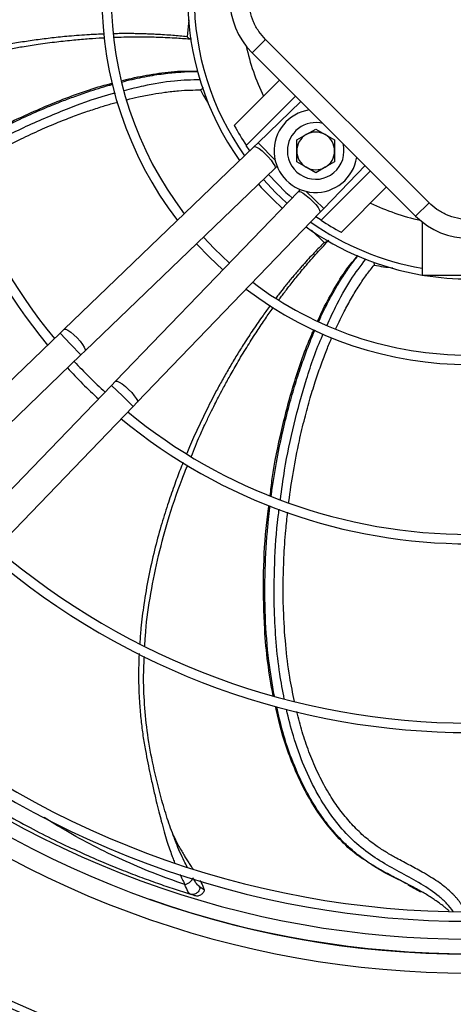
# Model space of a CAD drawing. Units: millimetres. Extents: x 5 to 414, y 3 to 291.
# Drawn here: x 65 to 69, y 244 to 255 of the extents above; entities that cross this region are included whole.
import ezdxf

# ---------------------------------------------------------------- set-up
doc = ezdxf.new("R2010")
doc.units = ezdxf.units.MM

msp = doc.modelspace()

# ---------------------------------------------------------------- linework, layer by layer
at = {"color": 8, "linetype": 'Continuous', "lineweight": 25}
for p, q in [((66.293, 254.551), (66.275, 254.37)), ((67.027, 253.248), (67.21, 253.058)), ((67.534, 252.733), (67.724, 252.551)), ((67.593, 252.322), (67.727, 252.191)), ((64.93, 251.23), (65.041, 251.114)), ((65.041, 251.114), (65.152, 250.999)), ((65.475, 250.676), (65.591, 250.565)), ((65.591, 250.565), (65.706, 250.454))]:
    msp.add_line(p, q, dxfattribs=at)
at = {"color": 7, "linetype": 'Continuous', "lineweight": 25}
for p, q in [((67.105, 254.343), (66.964, 254.202)), ((68.837, 252.612), (67.105, 254.343)), ((68.695, 252.47), (66.964, 254.202)), ((66.775, 253.43), (67.255, 253.91)), ((67.425, 253.741), (66.902, 253.218)), ((67.481, 253.685), (67.027, 253.248)), ((67.437, 253.277), (67.537, 253.334)), ((67.537, 253.334), (67.637, 253.392)), ((67.637, 253.392), (67.737, 253.334)), ((67.737, 253.334), (67.837, 253.277)), ((67.027, 253.248), (66.983, 253.206)), ((67.437, 253.161), (67.437, 253.277)), ((67.837, 253.277), (67.837, 253.161)), ((66.983, 253.206), (64.974, 251.272)), ((66.94, 253.163), (66.902, 253.218)), ((67.437, 253.046), (67.437, 253.161)), ((67.837, 253.161), (67.837, 253.046)), ((67.537, 252.988), (67.437, 253.046)), ((67.837, 253.046), (67.737, 252.988)), ((65.196, 251.041), (67.205, 252.975)), ((67.205, 252.975), (67.229, 252.998)), ((67.637, 252.93), (67.537, 252.988)), ((67.737, 252.988), (67.637, 252.93)), ((67.694, 252.426), (68.217, 252.949)), ((67.724, 252.551), (68.161, 253.005)), ((67.451, 252.729), (65.517, 250.72)), ((67.474, 252.753), (67.451, 252.729)), ((68.387, 252.779), (67.906, 252.298)), ((68.695, 252.47), (68.837, 252.612)), ((65.748, 250.498), (67.682, 252.507)), ((67.682, 252.507), (67.724, 252.551)), ((67.694, 252.426), (67.64, 252.464)), ((68.764, 252.409), (68.764, 251.841)), ((68.254, 251.982), (68.255, 251.951)), ((69.764, 251.841), (68.764, 251.841)), ((64.974, 251.272), (64.93, 251.23)), ((64.93, 251.23), (61.867, 248.281)), ((65.152, 250.999), (65.196, 251.041)), ((62.089, 248.05), (65.152, 250.999)), ((65.517, 250.72), (65.475, 250.676)), ((65.475, 250.676), (62.526, 247.612)), ((62.757, 247.391), (65.706, 250.454)), ((65.706, 250.454), (65.748, 250.498)), ((66.135, 245.894), (66.116, 245.945)), ((66.455, 245.331), (66.412, 245.361)), ((68.612, 245.383), (68.747, 245.31)), ((66.303, 245.289), (66.329, 245.282))]:
    msp.add_line(p, q, dxfattribs=at)
at = {"color": 8, "linetype": 'Continuous', "lineweight": 25, "flags": 128}
for points in [[(66.983, 253.206), (66.992, 253.208), (67.011, 253.202), (67.037, 253.186), (67.069, 253.162), (67.102, 253.131), (67.135, 253.097), (67.165, 253.062), (67.188, 253.029), (67.203, 253.002), (67.208, 252.983), (67.205, 252.975)], [(67.333, 252.607), (67.212, 252.72), (67.083, 252.857)], [(67.451, 252.729), (67.459, 252.732), (67.479, 252.727), (67.506, 252.712), (67.538, 252.689), (67.573, 252.659), (67.607, 252.626), (67.638, 252.593), (67.662, 252.561), (67.678, 252.535), (67.684, 252.516), (67.682, 252.507)], [(64.974, 251.272), (64.976, 251.273), (64.991, 251.273), (65.014, 251.262), (65.043, 251.241), (65.076, 251.213), (65.11, 251.181)], [(65.11, 251.181), (65.142, 251.145), (65.168, 251.111), (65.187, 251.081), (65.198, 251.058), (65.198, 251.043), (65.196, 251.041)], [(65.517, 250.72), (65.519, 250.722), (65.534, 250.721), (65.557, 250.711), (65.588, 250.692), (65.622, 250.666), (65.657, 250.634)], [(65.657, 250.634), (65.69, 250.6), (65.717, 250.567), (65.738, 250.538), (65.749, 250.515), (65.749, 250.5), (65.748, 250.498)]]:
    msp.add_lwpolyline(points, dxfattribs=at)
at = {"color": 7, "linetype": 'Continuous', "lineweight": 25, "flags": 128}
for points in [[(66.724, 251.973), (66.563, 252.127), (66.449, 252.247)], [(66.377, 252.178), (66.512, 252.036), (66.654, 251.901)]]:
    msp.add_lwpolyline(points, dxfattribs=at)
at = {"color": 7, "linetype": 'Continuous', "lineweight": 25}
for radius in [11.834, 11.76]:
    msp.add_circle((69.264, 254.868), radius, dxfattribs=at)
for centre, radius, start, end in [((69.264, 254.788), 5.79, 140.4686, 219.5314), ((69.264, 254.788), 5.69, 140.5456, 219.4544), ((69.264, 254.788), 3.891, 142.6107, 217.3893), ((69.264, 254.788), 3.791, 142.7833, 217.2167), ((67.529, 254.767), 0.8, 135, 225), ((69.264, 254.788), 2.984, 180, 215.3959), ((67.637, 253.161), 0.44, 98.843, 351.157), ((67.637, 253.161), 0.3, 75.0792, 180), ((69.264, 254.788), 2.835, 208.6105, 213.6082), ((67.637, 253.161), 0.2, 120, 180), ((67.637, 253.161), 0.2, 60, 120), ((67.637, 253.161), 0.2, 360, 60), ((67.637, 253.161), 0.3, 180, 14.9208), ((67.637, 253.161), 0.2, 180, 240), ((67.637, 253.161), 0.2, 300, 360), ((69.264, 254.788), 2.835, 221.4482, 228.5518), ((67.637, 253.161), 0.2, 240, 300), ((69.264, 254.788), 2.984, 221.5708, 228.4292), ((69.264, 254.788), 2.835, 236.3918, 241.3895), ((69.261, 253.036), 0.8, 225, 315), ((69.264, 254.788), 2.984, 234.6041, 260.354), ((69.264, 254.788), 3.791, 232.7833, 270), ((69.264, 254.788), 2.984, 260.8606, 279.1394), ((69.264, 254.788), 3.891, 232.6107, 307.3893), ((69.264, 254.788), 5.69, 222.6811, 227.3189), ((69.264, 254.788), 5.79, 222.7022, 227.2978), ((69.264, 254.788), 5.79, 230.4686, 309.5314), ((69.264, 254.788), 5.69, 230.5456, 270), ((69.264, 254.788), 7.69, 229.3866, 270), ((69.264, 254.788), 7.79, 229.3443, 310.6557), ((69.264, 254.788), 9.69, 228.7067, 270), ((69.264, 254.788), 9.79, 228.68, 311.32), ((69.264, 254.868), 10.06, 228.9269, 311.0731), ((69.264, 254.788), 10.139, 228.5911, 270), ((69.264, 254.788), 10.339, 228.5428, 311.4572)]:
    msp.add_arc(centre, radius, start, end, dxfattribs=at)
at = {"color": 8, "linetype": 'Continuous', "lineweight": 25}
for centre, radius, start, end in [((69.264, 254.788), 2.913, 144.8144, 215.1856), ((69.264, 254.788), 2.418, 192.2811, 205.6832), ((69.264, 254.788), 2.418, 244.3168, 257.5882), ((69.264, 254.788), 2.913, 234.8144, 260.115), ((69.264, 254.868), 10.214, 250.6578, 289.3389)]:
    msp.add_arc(centre, radius, start, end, dxfattribs=at)
at = {"color": 7, "linetype": 'Continuous', "lineweight": 25}
for points, knots in [([(67.105, 254.343), (67.081, 254.37), (67.03, 254.427), (66.975, 254.529), (66.938, 254.644), (66.925, 254.767), (66.938, 254.89), (66.975, 255.006), (67.03, 255.108), (67.081, 255.164), (67.105, 255.192)], [0, 0, 0, 0, 0.116516, 0.240011, 0.368641, 0.5, 0.631359, 0.759989, 0.883484, 1, 1, 1, 1]), ([(65.496, 254.365), (65.514, 254.366), (65.568, 254.368), (65.67, 254.37), (65.811, 254.371), (65.98, 254.368), (66.154, 254.36), (66.272, 254.35), (66.324, 254.346)], [0, 0, 0, 0, 0.062236, 0.198184, 0.368091, 0.571928, 0.809667, 1, 1, 1, 1]), ([(63.628, 254.057), (63.702, 254.079), (63.822, 254.116), (63.985, 254.155), (64.106, 254.183), (64.208, 254.205), (64.301, 254.224), (64.406, 254.244), (64.541, 254.268), (64.708, 254.294), (64.89, 254.318), (65.07, 254.337), (65.232, 254.351), (65.338, 254.358), (65.391, 254.361), (65.396, 254.361)], [0, 0, 0, 0, 0.128535, 0.209441, 0.278409, 0.335437, 0.381664, 0.437065, 0.513812, 0.609071, 0.719137, 0.821352, 0.911859, 0.990658, 1, 1, 1, 1]), ([(66.275, 254.37), (66.287, 254.362), (66.303, 254.349), (66.319, 254.348), (66.324, 254.348)], [0, 0, 0, 0, 0.6745203, 1, 1, 1, 1]), ([(65.578, 253.903), (65.614, 253.912), (65.734, 253.944), (65.944, 253.981), (66.178, 254.011), (66.326, 254.007), (66.386, 254.006)], [0, 0, 0, 0, 0.13614, 0.458563, 0.781159, 1, 1, 1, 1]), ([(63.82, 253.143), (63.872, 253.175), (64.074, 253.302), (64.444, 253.49), (64.928, 253.702), (65.277, 253.827), (65.465, 253.874), (65.482, 253.879)], [0, 0, 0, 0, 0.1005838, 0.3905567, 0.680567, 0.9706426, 1, 1, 1, 1]), ([(66.444, 253.832), (66.444, 253.831), (66.436, 253.819), (66.426, 253.813), (66.417, 253.807)], [0, 0, 0, 0, 0.045386, 1, 1, 1, 1]), ([(69.685, 252.612), (69.658, 252.587), (69.602, 252.537), (69.499, 252.481), (69.384, 252.444), (69.261, 252.432), (69.138, 252.444), (69.023, 252.481), (68.92, 252.537), (68.864, 252.587), (68.837, 252.612)], [0, 0, 0, 0, 0.116516, 0.240011, 0.368641, 0.5, 0.631359, 0.759989, 0.883484, 1, 1, 1, 1]), ([(67.249, 251.584), (67.258, 251.596), (67.289, 251.639), (67.349, 251.718), (67.437, 251.829), (67.545, 251.959), (67.659, 252.09), (67.74, 252.176), (67.776, 252.214)], [0, 0, 0, 0, 0.0548538, 0.1918717, 0.3631169, 0.5685579, 0.8081682, 1, 1, 1, 1]), ([(67.727, 252.191), (67.74, 252.195), (67.761, 252.2), (67.771, 252.212), (67.775, 252.215)], [0, 0, 0, 0, 0.6745242, 1, 1, 1, 1]), ([(67.66, 251.36), (67.674, 251.392), (67.723, 251.504), (67.825, 251.689), (67.948, 251.892), (68.044, 252.007), (68.084, 252.054)], [0, 0, 0, 0, 0.128709, 0.451796, 0.775057, 1, 1, 1, 1]), ([(66.321, 249.926), (66.35, 249.998), (66.396, 250.115), (66.467, 250.267), (66.52, 250.379), (66.567, 250.471), (66.61, 250.556), (66.66, 250.651), (66.725, 250.771), (66.809, 250.918), (66.904, 251.076), (67.001, 251.228), (67.091, 251.363), (67.153, 251.453), (67.185, 251.497), (67.19, 251.503)], [0, 0, 0, 0, 0.1280357, 0.2086352, 0.2773427, 0.3341543, 0.3802065, 0.4353985, 0.5118544, 0.6067529, 0.7164034, 0.8182314, 0.9083957, 0.9868971, 1, 1, 1, 1]), ([(67.156, 249.507), (67.162, 249.567), (67.19, 249.804), (67.273, 250.211), (67.409, 250.721), (67.53, 251.074), (67.611, 251.251), (67.619, 251.269)], [0, 0, 0, 0, 0.09982, 0.389076, 0.678369, 0.967728, 1, 1, 1, 1]), ([(65.829, 247.915), (65.83, 247.95), (65.837, 248.12), (65.881, 248.424), (65.958, 248.828), (66.072, 249.249), (66.18, 249.586), (66.262, 249.783), (66.283, 249.832)], [0, 0, 0, 0, 0.05317, 0.258262, 0.465382, 0.676771, 0.919177, 1, 1, 1, 1]), ([(67.186, 247.388), (67.165, 247.505), (67.125, 247.739), (67.089, 248.154), (67.08, 248.629), (67.098, 249.067), (67.132, 249.323), (67.143, 249.403)], [0, 0, 0, 0, 0.174203, 0.350373, 0.614585, 0.878811, 1, 1, 1, 1]), ([(66.138, 245.884), (66.113, 245.951), (66.064, 246.088), (65.988, 246.346), (65.916, 246.642), (65.854, 246.972), (65.823, 247.294), (65.811, 247.571), (65.82, 247.74), (65.824, 247.805)], [0, 0, 0, 0, 0.112623, 0.228604, 0.405916, 0.577686, 0.742053, 0.900642, 1, 1, 1, 1]), ([(68.17, 245.638), (68.139, 245.658), (68.037, 245.724), (67.884, 245.869), (67.714, 246.069), (67.57, 246.292), (67.448, 246.529), (67.347, 246.779), (67.267, 247.027), (67.23, 247.195), (67.212, 247.275)], [0, 0, 0, 0, 0.059319, 0.195266, 0.33125, 0.467274, 0.603332, 0.739414, 0.87551, 1, 1, 1, 1]), ([(64.081, 246.294), (64.178, 246.236), (64.362, 246.126), (64.636, 245.977), (64.892, 245.848), (65.133, 245.734), (65.357, 245.635), (65.569, 245.548), (65.767, 245.471), (65.956, 245.403), (66.136, 245.341), (66.255, 245.303), (66.313, 245.285)], [0, 0, 0, 0, 0.146017, 0.278778, 0.397524, 0.505296, 0.607111, 0.694938, 0.779373, 0.857371, 0.929712, 1, 1, 1, 1]), ([(66.13, 245.908), (66.145, 245.877), (66.178, 245.81), (66.222, 245.733), (66.26, 245.671), (66.286, 245.629), (66.312, 245.589), (66.328, 245.564), (66.336, 245.551)], [0, 0, 0, 0, 0.2317684, 0.5127712, 0.6367209, 0.7609721, 0.8855809, 1, 1, 1, 1]), ([(68.611, 245.39), (68.577, 245.407), (68.468, 245.464), (68.32, 245.534), (68.213, 245.608), (68.177, 245.634)], [0, 0, 0, 0, 0.2270162, 0.7321759, 1, 1, 1, 1]), ([(66.252, 245.387), (66.261, 245.39), (66.276, 245.394), (66.295, 245.404), (66.308, 245.414), (66.319, 245.425), (66.331, 245.441), (66.335, 245.452), (66.337, 245.46)], [0, 0, 0, 0, 0.2394, 0.36856, 0.500506, 0.632377, 0.761324, 1, 1, 1, 1]), ([(66.412, 245.361), (66.4, 245.371), (66.376, 245.39), (66.35, 245.437), (66.337, 245.46)], [0, 0, 0, 0, 0.496766, 1, 1, 1, 1]), ([(66.412, 245.429), (66.413, 245.427), (66.418, 245.419), (66.425, 245.406), (66.435, 245.388), (66.448, 245.36), (66.452, 245.343), (66.455, 245.331)], [0, 0, 0, 0, 0.053003, 0.189761, 0.356746, 0.554388, 1, 1, 1, 1]), ([(66.313, 245.285), (66.303, 245.292), (66.283, 245.307), (66.262, 245.36), (66.252, 245.387)], [0, 0, 0, 0, 0.475864, 1, 1, 1, 1]), ([(66.412, 245.361), (66.411, 245.356), (66.41, 245.344), (66.404, 245.327), (66.394, 245.311), (66.38, 245.297), (66.364, 245.287), (66.346, 245.282), (66.329, 245.281), (66.318, 245.284), (66.313, 245.285)], [0, 0, 0, 0, 0.113215, 0.235958, 0.365991, 0.5, 0.634009, 0.764042, 0.886785, 1, 1, 1, 1]), ([(66.357, 245.271), (66.363, 245.27), (66.374, 245.267), (66.393, 245.268), (66.411, 245.273), (66.429, 245.283), (66.443, 245.296), (66.449, 245.306), (66.452, 245.311)], [0, 0, 0, 0, 0.15136, 0.31551, 0.489421, 0.668615, 0.847722, 1, 1, 1, 1]), ([(66.455, 245.331), (66.456, 245.323), (66.456, 245.315), (66.452, 245.311), (66.452, 245.311)], [0, 0, 0, 0, 0.972929, 1, 1, 1, 1]), ([(69.052, 245.106), (69.049, 245.108), (69.04, 245.117), (69.021, 245.133), (68.99, 245.159), (68.948, 245.19), (68.904, 245.221), (68.842, 245.262), (68.793, 245.292), (68.756, 245.312), (68.754, 245.314)], [0, 0, 0, 0, 0.030732, 0.113823, 0.221093, 0.378225, 0.539704, 0.66468, 0.978609, 1, 1, 1, 1]), ([(66.313, 245.285), (66.323, 245.282), (66.339, 245.277), (66.353, 245.273), (66.358, 245.271), (66.357, 245.271), (66.357, 245.271)], [0, 0, 0, 0, 0.435227, 0.717944, 0.930169, 1, 1, 1, 1])]:
    msp.add_open_spline(points, degree=3, knots=knots, dxfattribs=at)
at = {"color": 8, "linetype": 'Continuous', "lineweight": 25}
for points, knots in [([(65.394, 254.4), (65.343, 254.397), (65.22, 254.392), (65.037, 254.378), (64.849, 254.359), (64.678, 254.337), (64.512, 254.313), (64.371, 254.288), (64.252, 254.266), (64.157, 254.247), (64.063, 254.226), (63.969, 254.205), (63.875, 254.182), (63.783, 254.159), (63.698, 254.136), (63.644, 254.121), (63.62, 254.114)], [0, 0, 0, 0, 0.08468, 0.206573, 0.306824, 0.400513, 0.493516, 0.585831, 0.639908, 0.693744, 0.74734, 0.800695, 0.853808, 0.906679, 0.959307, 1, 1, 1, 1]), ([(66.275, 254.37), (66.225, 254.375), (66.117, 254.386), (65.994, 254.394), (65.904, 254.398), (65.855, 254.4), (65.804, 254.402), (65.752, 254.403), (65.699, 254.404), (65.633, 254.404), (65.565, 254.404), (65.515, 254.403), (65.494, 254.402)], [0, 0, 0, 0, 0.195412, 0.414868, 0.476323, 0.53943, 0.604189, 0.6706, 0.738665, 0.808382, 0.921703, 1, 1, 1, 1]), ([(65.581, 253.891), (65.619, 253.901), (65.727, 253.929), (65.898, 253.962), (66.084, 253.988), (66.239, 254), (66.337, 254.004), (66.383, 254.003), (66.387, 254.002)], [0, 0, 0, 0, 0.142764, 0.410729, 0.640479, 0.832028, 0.985385, 1, 1, 1, 1]), ([(63.824, 253.131), (63.874, 253.161), (64.021, 253.249), (64.258, 253.376), (64.518, 253.505), (64.739, 253.603), (64.918, 253.676), (65.074, 253.735), (65.247, 253.795), (65.386, 253.841), (65.474, 253.863), (65.485, 253.866)], [0, 0, 0, 0, 0.095508, 0.281472, 0.440753, 0.573358, 0.679291, 0.758553, 0.849487, 0.981086, 1, 1, 1, 1]), ([(66.416, 253.915), (66.324, 253.913), (66.122, 253.907), (65.852, 253.861), (65.678, 253.816), (65.609, 253.798)], [0, 0, 0, 0, 0.335879, 0.741596, 1, 1, 1, 1]), ([(65.513, 253.774), (65.506, 253.772), (65.34, 253.731), (65.023, 253.616), (64.568, 253.423), (64.179, 253.228), (63.947, 253.087), (63.858, 253.033)], [0, 0, 0, 0, 0.010893, 0.283219, 0.555319, 0.827356, 1, 1, 1, 1]), ([(65.638, 253.704), (65.679, 253.714), (65.77, 253.736), (65.904, 253.762), (66.046, 253.784), (66.178, 253.799), (66.304, 253.807), (66.382, 253.807), (66.417, 253.807)], [0, 0, 0, 0, 0.16029, 0.357241, 0.522235, 0.706218, 0.86544, 1, 1, 1, 1]), ([(66.417, 253.807), (66.432, 253.78), (66.457, 253.732), (66.487, 253.684), (66.5, 253.664)], [0, 0, 0, 0, 0.5667, 1, 1, 1, 1]), ([(63.888, 252.943), (64.014, 253.018), (64.212, 253.136), (64.485, 253.274), (64.692, 253.371), (64.883, 253.454), (65.058, 253.523), (65.215, 253.579), (65.355, 253.625), (65.461, 253.658), (65.522, 253.674), (65.541, 253.679)], [0, 0, 0, 0, 0.242113, 0.379237, 0.505163, 0.619879, 0.723383, 0.81568, 0.89678, 0.966689, 1, 1, 1, 1]), ([(67.727, 252.191), (67.691, 252.154), (67.616, 252.077), (67.532, 251.985), (67.472, 251.917), (67.44, 251.879), (67.407, 251.841), (67.373, 251.801), (67.339, 251.759), (67.298, 251.708), (67.257, 251.657), (67.228, 251.618), (67.217, 251.603)], [0, 0, 0, 0, 0.197054, 0.418478, 0.480502, 0.5442, 0.609573, 0.67662, 0.745343, 0.815742, 0.927919, 1, 1, 1, 1]), ([(67.671, 251.355), (67.688, 251.393), (67.734, 251.496), (67.815, 251.649), (67.907, 251.805), (67.993, 251.931), (68.052, 252.011), (68.083, 252.048), (68.087, 252.052)], [0, 0, 0, 0, 0.156478, 0.413607, 0.636046, 0.823808, 0.976902, 1, 1, 1, 1]), ([(67.759, 251.315), (67.788, 251.379), (67.861, 251.543), (67.993, 251.781), (68.114, 251.943), (68.169, 252.015)], [0, 0, 0, 0, 0.258216, 0.665903, 1, 1, 1, 1]), ([(67.848, 251.274), (67.85, 251.278), (67.878, 251.341), (67.933, 251.451), (68.014, 251.6), (68.095, 251.732), (68.174, 251.848), (68.23, 251.919), (68.255, 251.951)], [0, 0, 0, 0, 0.01521, 0.261013, 0.467237, 0.660146, 0.84575, 1, 1, 1, 1]), ([(68.255, 251.951), (68.288, 251.945), (68.352, 251.933), (68.42, 251.926), (68.453, 251.923)], [0, 0, 0, 0, 0.504895, 1, 1, 1, 1]), ([(67.157, 251.524), (67.131, 251.489), (67.069, 251.405), (66.977, 251.27), (66.885, 251.13), (66.802, 250.997), (66.728, 250.873), (66.656, 250.747), (66.592, 250.631), (66.536, 250.522), (66.485, 250.423), (66.437, 250.324), (66.39, 250.224), (66.344, 250.124), (66.305, 250.035), (66.281, 249.978), (66.272, 249.956)], [0, 0, 0, 0, 0.0731817, 0.1740368, 0.2720641, 0.3530787, 0.4335245, 0.5133994, 0.5927018, 0.6546089, 0.7161611, 0.7773577, 0.8381979, 0.8986812, 0.9588072, 1, 1, 1, 1]), ([(67.167, 249.503), (67.169, 249.522), (67.187, 249.655), (67.226, 249.889), (67.287, 250.19), (67.353, 250.454), (67.42, 250.689), (67.486, 250.892), (67.536, 251.031), (67.567, 251.11), (67.58, 251.145), (67.593, 251.176), (67.605, 251.205), (67.615, 251.23), (67.623, 251.25), (67.628, 251.261), (67.63, 251.264)], [0, 0, 0, 0, 0.032487, 0.2196, 0.387598, 0.536484, 0.666264, 0.788934, 0.887645, 0.909539, 0.92979, 0.948397, 0.965361, 0.980682, 0.994359, 1, 1, 1, 1]), ([(67.265, 249.467), (67.278, 249.571), (67.313, 249.84), (67.403, 250.266), (67.536, 250.742), (67.643, 251.061), (67.715, 251.217), (67.717, 251.222)], [0, 0, 0, 0, 0.172548, 0.444772, 0.717057, 0.98957, 1, 1, 1, 1]), ([(67.352, 249.435), (67.353, 249.439), (67.365, 249.549), (67.4, 249.767), (67.456, 250.061), (67.518, 250.321), (67.577, 250.537), (67.636, 250.73), (67.695, 250.9), (67.751, 251.048), (67.789, 251.138), (67.806, 251.18)], [0, 0, 0, 0, 0.005811, 0.182171, 0.365999, 0.50199, 0.625872, 0.737641, 0.837302, 0.924862, 1, 1, 1, 1]), ([(66.233, 249.861), (66.223, 249.834), (66.189, 249.751), (66.134, 249.602), (66.065, 249.403), (65.995, 249.177), (65.927, 248.921), (65.865, 248.645), (65.818, 248.369), (65.788, 248.134), (65.778, 247.996), (65.775, 247.942)], [0, 0, 0, 0, 0.043645, 0.135611, 0.24142, 0.361076, 0.494579, 0.641935, 0.789762, 0.918655, 1, 1, 1, 1]), ([(67.2, 247.384), (67.179, 247.508), (67.131, 247.787), (67.099, 248.236), (67.097, 248.713), (67.118, 249.053), (67.137, 249.248), (67.143, 249.31), (67.149, 249.361), (67.153, 249.39), (67.154, 249.399)], [0, 0, 0, 0, 0.186006, 0.417513, 0.66395, 0.893177, 0.924056, 0.955133, 0.986408, 1, 1, 1, 1]), ([(67.305, 247.352), (67.288, 247.441), (67.25, 247.641), (67.217, 247.955), (67.194, 248.345), (67.2, 248.79), (67.22, 249.149), (67.247, 249.339), (67.251, 249.365)], [0, 0, 0, 0, 0.134702, 0.300286, 0.465618, 0.713265, 0.960655, 1, 1, 1, 1]), ([(67.413, 247.327), (67.395, 247.414), (67.354, 247.612), (67.316, 247.938), (67.295, 248.266), (67.291, 248.573), (67.3, 248.853), (67.316, 249.108), (67.334, 249.269), (67.341, 249.333)], [0, 0, 0, 0, 0.130221, 0.30037, 0.486007, 0.618362, 0.757574, 0.90363, 1, 1, 1, 1]), ([(65.768, 247.834), (65.767, 247.83), (65.766, 247.805), (65.765, 247.762), (65.763, 247.706), (65.762, 247.654), (65.762, 247.606), (65.762, 247.563), (65.764, 247.463), (65.77, 247.317), (65.786, 247.131), (65.807, 246.965), (65.833, 246.815), (65.859, 246.68), (65.886, 246.548), (65.916, 246.412), (65.947, 246.279), (65.976, 246.162), (66.004, 246.054), (66.033, 245.95), (66.061, 245.852), (66.088, 245.768), (66.112, 245.701), (66.13, 245.653), (66.14, 245.629), (66.143, 245.62)], [0, 0, 0, 0, 0.005476, 0.031948, 0.056562, 0.079318, 0.100216, 0.119256, 0.136438, 0.231848, 0.310401, 0.38255, 0.451653, 0.510516, 0.563963, 0.628742, 0.692851, 0.742878, 0.787334, 0.839089, 0.885264, 0.925751, 0.960489, 0.985698, 1, 1, 1, 1]), ([(68.754, 245.314), (68.72, 245.333), (68.626, 245.385), (68.481, 245.458), (68.352, 245.526), (68.252, 245.584), (68.159, 245.644), (68.052, 245.725), (67.934, 245.831), (67.827, 245.945), (67.722, 246.078), (67.625, 246.222), (67.51, 246.422), (67.392, 246.684), (67.29, 246.981), (67.245, 247.182), (67.226, 247.271)], [0, 0, 0, 0, 0.045859, 0.126518, 0.194804, 0.221746, 0.265941, 0.327362, 0.380107, 0.451216, 0.508827, 0.574582, 0.648471, 0.769042, 0.898648, 1, 1, 1, 1]), ([(69.094, 245.101), (69.073, 245.129), (69.029, 245.186), (68.916, 245.288), (68.752, 245.397), (68.547, 245.508), (68.34, 245.62), (68.14, 245.755), (67.957, 245.924), (67.797, 246.119), (67.645, 246.358), (67.51, 246.639), (67.4, 246.945), (67.351, 247.149), (67.328, 247.244)], [0, 0, 0, 0, 0.038747, 0.078468, 0.159527, 0.242483, 0.327136, 0.413745, 0.500522, 0.587117, 0.673407, 0.787918, 0.901953, 1, 1, 1, 1]), ([(69.191, 245.159), (69.186, 245.167), (69.176, 245.183), (69.158, 245.208), (69.139, 245.233), (69.117, 245.258), (69.101, 245.275), (69.086, 245.29), (69.056, 245.32), (69.002, 245.366), (68.929, 245.42), (68.85, 245.47), (68.748, 245.53), (68.619, 245.599), (68.487, 245.669), (68.372, 245.735), (68.26, 245.808), (68.141, 245.903), (68.018, 246.024), (67.904, 246.161), (67.815, 246.289), (67.748, 246.402), (67.697, 246.496), (67.65, 246.593), (67.606, 246.693), (67.565, 246.795), (67.528, 246.9), (67.482, 247.04), (67.456, 247.148), (67.438, 247.22)], [0, 0, 0, 0, 0.010307, 0.021068, 0.032269, 0.043899, 0.055948, 0.05713, 0.066516, 0.10095, 0.131461, 0.16291, 0.200082, 0.259326, 0.321358, 0.365074, 0.40741, 0.468806, 0.530992, 0.594035, 0.657983, 0.694949, 0.732217, 0.769785, 0.807652, 0.845812, 0.884267, 0.923015, 1, 1, 1, 1]), ([(66.252, 245.387), (66.139, 245.428), (65.912, 245.508), (65.589, 245.646), (65.281, 245.796), (65.005, 245.947), (64.838, 246.052), (64.763, 246.099)], [0, 0, 0, 0, 0.205982, 0.413014, 0.620918, 0.829601, 1, 1, 1, 1]), ([(66.278, 245.572), (66.267, 245.593), (66.226, 245.671), (66.176, 245.781), (66.143, 245.872), (66.135, 245.894)], [0, 0, 0, 0, 0.221482, 0.817036, 1, 1, 1, 1]), ([(66.198, 245.496), (66.203, 245.487), (66.215, 245.461), (66.233, 245.424), (66.247, 245.398), (66.252, 245.387)], [0, 0, 0, 0, 0.2354063, 0.6976535, 1, 1, 1, 1])]:
    msp.add_open_spline(points, degree=3, knots=knots, dxfattribs=at)

doc.saveas('drawing.dxf')
